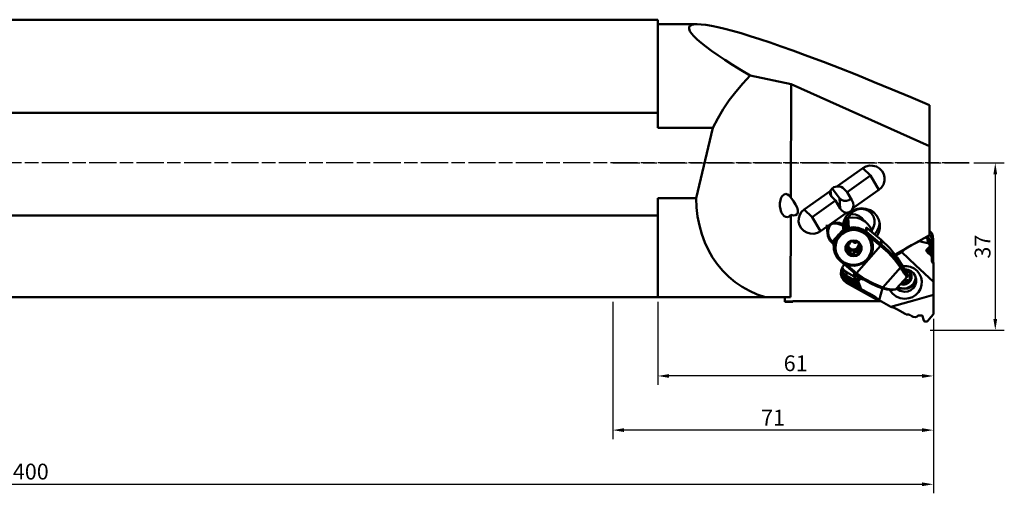
# Model space of a CAD drawing. Extents: x -350 to 87, y -89 to 32.
# Drawn here: x -131 to 87, y -73 to 32 of the extents above; entities that cross this region are included whole.
import ezdxf

# ---------------------------------------------------------------- set-up
doc = ezdxf.new("R2010")
doc.units = 0
doc.header["$PDMODE"] = 1
doc.linetypes.add('LONGDASH_DASH', pattern=[10.5, 6, -0.75, 3, -0.75])
for name, color, linetype, lineweight in [('1', 4, 'Continuous', 50), ('2', 7, 'Continuous', 25), ('4', 2, 'LONGDASH_DASH', 25), ('SK1', 4, 'Continuous', 50), ('SK2', 7, 'Continuous', 25), ('SK4', 2, 'LONGDASH_DASH', 25)]:
    doc.layers.add(name, color=color, linetype=linetype, lineweight=lineweight)
doc.styles.add('STANDARD 3.5 mm', font='monos.ttf', dxfattribs={"height": 3.5})
doc.dimstyles.new('AM_DIN', dxfattribs={"dimtxt": 3.5, "dimasz": 2.5, "dimexe": 2, "dimexo": 1, "dimgap": 1, "dimtad": 1, "dimdsep": 46, "dimtxsty": 'STANDARD 3.5 mm', "dimcen": 0.09, "dimadec": 0, "dimazin": 2, "dimtm": 1e-09, "dimtfac": 0.707107, "dimtmove": 0, "dimatfit": 3, "dimfxl": 1, "dimtolj": 1, "dimlwd": -1, "dimlwe": -1, "dimarcsym": 0})

# ---------------------------------------------------------------- blocks, each defined once
blk = doc.blocks.new('*D3')
at = {"layer": 'DEFPOINTS', "color": 0}
for p in [(-328.92, -31.75), (71.07, -33.53), (71.07, -71.19)]:
    blk.add_point(p, dxfattribs=at)
at = {"layer": 'SK2', "color": 0}
for p, q in [((-328.92, -32.75), (-328.92, -73.19)), ((71.07, -34.53), (71.07, -73.19)), ((-326.42, -71.19), (68.57, -71.19))]:
    blk.add_line(p, q, dxfattribs=at)
for points in [[(-326.42, -70.78), (-326.42, -71.61), (-328.92, -71.19)], [(68.57, -70.78), (68.57, -71.61), (71.07, -71.19)]]:
    blk.add_solid(points, dxfattribs=at)
at = {"layer": 'SK2', "color": 0, "insert": (-128.93, -68.38), "char_height": 3.5, "attachment_point": 5, "style": 'STANDARD 3.5 mm'}
blk.add_mtext('\\A1;400', dxfattribs=at)
blk = doc.blocks.new('*D4')
at = {"layer": '2', "color": 0}
for p, q in [((10, -30.75), (10, -49.19)), ((71.07, -34.53), (71.07, -49.19)), ((68.57, -47.19), (12.5, -47.19))]:
    blk.add_line(p, q, dxfattribs=at)
for points in [[(12.5, -46.78), (12.5, -47.61), (10, -47.19)], [(68.57, -46.78), (68.57, -47.61), (71.07, -47.19)]]:
    blk.add_solid(points, dxfattribs=at)
at = {"layer": 'DEFPOINTS', "color": 0}
for p in [(10, -29.75), (71.07, -33.53), (10, -47.19)]:
    blk.add_point(p, dxfattribs=at)
at = {"layer": '2', "color": 0, "insert": (40.54, -44.38), "char_height": 3.5, "attachment_point": 5, "style": 'STANDARD 3.5 mm'}
blk.add_mtext('\\A1;61', dxfattribs=at)
blk = doc.blocks.new('*D5')
at = {"layer": '2', "color": 0}
for p, q in [((80.02, 0), (86.78, 0)), ((84.78, -2.5), (84.78, -34.57)), ((70.34, -37.07), (86.78, -37.07))]:
    blk.add_line(p, q, dxfattribs=at)
for points in [[(84.36, -2.5), (85.19, -2.5), (84.78, 0)], [(84.36, -34.57), (85.19, -34.57), (84.78, -37.07)]]:
    blk.add_solid(points, dxfattribs=at)
at = {"layer": 'DEFPOINTS', "color": 0}
for p in [(79.02, 0), (69.34, -37.07), (84.78, -37.07)]:
    blk.add_point(p, dxfattribs=at)
at = {"layer": '2', "color": 0, "insert": (81.96, -18.54), "char_height": 3.5, "attachment_point": 5, "rotation": 90, "style": 'STANDARD 3.5 mm'}
blk.add_mtext('\\A1;37', dxfattribs=at)
blk = doc.blocks.new('*D6')
at = {"layer": '2', "color": 0}
for p, q in [((0, -30.75), (0, -61.19)), ((71.07, -34.53), (71.07, -61.19)), ((68.57, -59.19), (2.5, -59.19))]:
    blk.add_line(p, q, dxfattribs=at)
for points in [[(2.5, -58.78), (2.5, -59.61), (0, -59.19)], [(68.57, -58.78), (68.57, -59.61), (71.07, -59.19)]]:
    blk.add_solid(points, dxfattribs=at)
at = {"layer": 'DEFPOINTS', "color": 0}
for p in [(0, -29.75), (71.07, -33.53), (0, -59.19)]:
    blk.add_point(p, dxfattribs=at)
at = {"layer": '2', "color": 0, "insert": (35.53, -56.43), "char_height": 3.5, "attachment_point": 5, "style": 'STANDARD 3.5 mm'}
blk.add_mtext('\\A1;71', dxfattribs=at)

msp = doc.modelspace()

# ---------------------------------------------------------------- linework, layer by layer
at = {"layer": '1'}
for p, q in [((0, 31.75), (10, 31.75)), ((10, 7.778), (10, 31.75)), ((10, 30.75), (18.731, 30.75)), ((17.097, 30.366), (17.457, 30.578)), ((17.457, 30.578), (17.994, 30.706)), ((17.994, 30.706), (18.708, 30.75)), ((18.708, 30.75), (19.597, 30.71)), ((19.597, 30.71), (20.658, 30.587)), ((20.658, 30.587), (21.889, 30.38)), ((16.918, 30.072), (17.097, 30.366)), ((16.918, 29.696), (16.918, 30.072)), ((17.097, 29.239), (16.918, 29.696)), ((17.456, 28.702), (17.097, 29.239)), ((17.993, 28.087), (17.456, 28.702)), ((21.889, 30.38), (23.287, 30.091)), ((23.287, 30.091), (24.846, 29.72)), ((24.846, 29.72), (26.564, 29.267)), ((26.564, 29.267), (28.435, 28.735)), ((28.435, 28.735), (30.454, 28.124)), ((18.707, 27.395), (17.993, 28.087)), ((19.596, 26.629), (18.707, 27.395)), ((20.658, 25.79), (19.596, 26.629)), ((30.454, 28.124), (32.617, 27.437)), ((32.617, 27.437), (34.916, 26.675)), ((34.916, 26.675), (37.346, 25.84)), ((21.889, 24.881), (20.658, 25.79)), ((23.286, 23.904), (21.889, 24.881)), ((37.346, 25.84), (39.9, 24.935)), ((39.9, 24.935), (39.9, 24.904)), ((39.9, 24.904), (43.21, 23.695)), ((24.845, 22.862), (23.286, 23.904)), ((26.563, 21.757), (24.845, 22.862)), ((43.21, 23.695), (46.686, 22.388)), ((46.686, 22.388), (50.314, 20.987)), ((28.434, 20.593), (26.563, 21.757)), ((30.453, 19.373), (28.434, 20.593)), ((50.314, 20.987), (54.078, 19.498)), ((27.26, 15.8), (28.808, 17.631)), ((28.808, 17.631), (30.453, 19.373)), ((30.453, 19.373), (39.576, 17.462)), ((39.467, -7.625), (39.576, 17.462)), ((70.175, 3.741), (39.576, 17.462)), ((54.078, 19.498), (57.963, 17.927)), ((57.963, 17.927), (61.951, 16.281)), ((25.818, 13.889), (27.26, 15.8)), ((61.951, 16.281), (66.028, 14.566)), ((24.488, 11.909), (25.818, 13.889)), ((66.028, 14.566), (70.175, 12.791)), ((0, 11.091), (10, 11.091)), ((23.278, 9.868), (24.488, 11.909)), ((70.175, 3.741), (70.175, 12.791)), ((22.194, 7.778), (23.278, 9.868)), ((22.194, 7.778), (10, 7.778)), ((22.194, 7.778), (18.493, -7.778)), ((70.175, 3.741), (70.175, -15.972)), ((49.644, -5.219), (55.397, -1.139)), ((55.397, -1.139), (56.101, -0.766)), ((57.147, -2.797), (55.397, -1.139)), ((56.101, -0.766), (56.879, -0.582)), ((56.879, -0.582), (57.679, -0.599)), ((57.679, -0.599), (58.446, -0.816)), ((58.446, -0.816), (59.128, -1.219)), ((59.128, -1.219), (59.679, -1.78)), ((59.679, -1.78), (60.061, -2.461)), ((57.147, -2.797), (51.97, -6.468)), ((51.971, -6.469), (57.148, -2.798)), ((57.148, -2.797), (57.147, -2.797)), ((57.148, -2.798), (57.148, -2.797)), ((57.148, -2.798), (59.001, -5.938)), ((60.227, -3.992), (60, -4.737)), ((60.061, -2.461), (60.248, -3.215)), ((60.248, -3.215), (60.227, -3.992)), ((42.455, -10.318), (48.208, -6.238)), ((48.103, -6.649), (48.208, -6.238)), ((48.208, -6.238), (48.534, -5.721)), ((48.299, -6.042), (48.392, -7.366)), ((48.534, -5.721), (49.038, -5.363)), ((48.633, -5.625), (50.272, -7.807)), ((49.038, -5.363), (49.644, -5.219)), ((49.644, -5.219), (50.156, -5.193)), ((50.156, -5.193), (50.617, -5.301)), ((50.617, -5.301), (50.98, -5.53)), ((50.98, -5.53), (51.97, -6.468)), ((51.971, -6.469), (51.97, -6.468)), ((51.971, -6.469), (53.019, -8.246)), ((59.001, -5.938), (53.248, -10.018)), ((59.582, -5.401), (59.001, -5.938)), ((60, -4.737), (59.582, -5.401)), ((10, -7.778), (18.493, -7.778)), ((10, -29.75), (10, -7.778)), ((18.581, -9.858), (18.493, -7.778)), ((37.054, -8.89), (37.16, -8.245)), ((37.16, -8.245), (37.363, -7.685)), ((37.363, -7.685), (37.648, -7.25)), ((37.648, -7.25), (37.993, -6.972)), ((37.993, -6.972), (38.376, -6.869)), ((38.376, -6.869), (38.767, -6.95)), ((38.767, -6.95), (39.14, -7.208)), ((39.14, -7.208), (39.467, -7.625)), ((40.063, -8.425), (39.467, -7.625)), ((40.529, -9.186), (40.063, -8.425)), ((49.381, -8.303), (44.204, -11.975)), ((44.205, -11.976), (49.382, -8.305)), ((48.167, -7.039), (48.103, -6.649)), ((48.392, -7.366), (48.167, -7.039)), ((49.381, -8.303), (48.392, -7.366)), ((49.381, -8.303), (49.382, -8.305)), ((50.431, -10.081), (49.382, -8.305)), ((50.272, -7.807), (50.431, -10.081)), ((50.272, -7.807), (50.692, -8.194)), ((50.692, -8.194), (51.227, -8.408)), ((51.227, -8.408), (51.807, -8.423)), ((51.807, -8.423), (52.355, -8.237)), ((52.355, -8.237), (52.799, -7.873)), ((53.019, -8.246), (53.262, -8.822)), ((18.818, -11.889), (18.581, -9.858)), ((37.051, -9.574), (37.054, -8.89)), ((37.152, -10.247), (37.051, -9.574)), ((37.349, -10.863), (37.152, -10.247)), ((37.63, -11.376), (37.349, -10.863)), ((40.849, -9.88), (40.529, -9.186)), ((41.011, -10.483), (40.849, -9.88)), ((41.008, -10.972), (41.011, -10.483)), ((41.456, -11.518), (41.874, -10.855)), ((41.874, -10.855), (42.455, -10.318)), ((44.204, -11.975), (42.455, -10.318)), ((50.811, -10.56), (50.431, -10.081)), ((51.288, -10.89), (50.811, -10.56)), ((51.812, -11.037), (51.288, -10.89)), ((52.418, -10.893), (51.812, -11.037)), ((52.922, -10.535), (52.418, -10.893)), ((53.26, -10.468), (52.455, -10.999)), ((53.315, -10.743), (52.652, -11.385)), ((53.248, -10.018), (52.922, -10.535)), ((53.341, -9.434), (53.248, -10.018)), ((54.171, -10.135), (53.26, -10.468)), ((53.262, -8.822), (53.341, -9.434)), ((54.149, -10.329), (53.315, -10.743)), ((55.073, -10.184), (54.149, -10.329)), ((55.136, -10.019), (54.171, -10.135)), ((55.911, -10.296), (55.073, -10.184)), ((56.115, -10.13), (55.136, -10.019)), ((56.682, -10.632), (55.911, -10.296)), ((57.038, -10.466), (56.115, -10.13)), ((57.326, -11.164), (56.682, -10.632)), ((57.851, -11.006), (57.038, -10.466)), ((0, -11.651), (10, -11.651)), ((19.201, -13.86), (18.818, -11.889)), ((37.973, -11.75), (37.63, -11.376)), ((38.353, -11.959), (37.973, -11.75)), ((38.745, -11.987), (38.353, -11.959)), ((39.12, -11.832), (38.745, -11.987)), ((39.45, -11.506), (39.12, -11.832)), ((39.371, -29.75), (39.45, -11.506)), ((39.45, -11.506), (40.049, -11.601)), ((40.049, -11.601), (40.519, -11.541)), ((40.519, -11.541), (40.842, -11.329)), ((40.842, -11.329), (41.008, -10.972)), ((41.208, -13.04), (41.229, -12.264)), ((41.395, -13.795), (41.208, -13.04)), ((41.229, -12.264), (41.456, -11.518)), ((44.204, -11.975), (44.204, -11.976)), ((44.204, -11.976), (44.205, -11.976)), ((44.205, -11.976), (46.059, -15.116)), ((51.812, -11.037), (46.059, -15.116)), ((51.333, -12.527), (51.079, -13.439)), ((51.8, -11.699), (51.333, -12.527)), ((51.519, -12.139), (51.647, -13.967)), ((51.658, -11.905), (51.905, -12.112)), ((51.661, -11.901), (51.901, -12.103)), ((52.455, -10.999), (51.8, -11.699)), ((51.901, -12.103), (51.944, -12.132)), ((51.904, -12.106), (51.901, -12.103)), ((51.905, -12.112), (51.904, -12.106)), ((51.905, -12.112), (52.059, -14.313)), ((51.905, -12.112), (52.03, -12.174)), ((51.944, -12.132), (51.99, -12.154)), ((51.99, -12.154), (52.044, -12.169)), ((52.03, -12.174), (52.172, -12.174)), ((52.044, -12.169), (52.1, -12.174)), ((52.1, -12.174), (52.136, -12.171)), ((52.136, -12.171), (52.173, -12.165)), ((52.172, -12.174), (53.161, -12.051)), ((52.172, -12.167), (52.173, -12.165)), ((52.172, -12.174), (52.172, -12.167)), ((52.172, -12.174), (52.326, -14.376)), ((52.652, -11.385), (52.224, -12.193)), ((52.867, -11.335), (52.676, -11.354)), ((53.058, -11.329), (52.867, -11.335)), ((53.831, -11.424), (53.058, -11.329)), ((53.161, -12.051), (54.153, -12.147)), ((54.551, -11.709), (53.831, -11.424)), ((54.153, -12.147), (55.095, -12.458)), ((55.171, -12.165), (54.551, -11.709)), ((55.095, -12.458), (55.941, -12.967)), ((55.648, -12.76), (55.171, -12.165)), ((55.941, -12.967), (56.646, -13.647)), ((57.789, -11.849), (57.326, -11.164)), ((58.036, -12.634), (57.789, -11.849)), ((58.506, -11.719), (57.851, -11.006)), ((58.047, -13.456), (58.036, -12.634)), ((58.966, -12.565), (58.506, -11.719)), ((59.204, -13.493), (58.966, -12.565)), ((19.729, -15.763), (19.201, -13.86)), ((41.777, -14.476), (41.395, -13.795)), ((42.328, -15.037), (41.777, -14.476)), ((43.01, -15.44), (42.328, -15.037)), ((46.059, -15.116), (45.355, -15.49)), ((47.626, -15.755), (47.483, -13.718)), ((47.637, -15.194), (47.622, -15.393)), ((47.668, -14.976), (47.637, -15.194)), ((47.718, -14.74), (47.668, -14.976)), ((47.892, -14.225), (47.718, -14.74)), ((47.749, -15.109), (47.803, -14.675)), ((47.749, -15.469), (47.749, -15.109)), ((47.803, -14.675), (47.939, -14.19)), ((48.189, -13.682), (47.892, -14.225)), ((47.939, -14.19), (48.189, -13.682)), ((48.592, -13.441), (48.189, -13.682)), ((48.189, -13.682), (48.547, -13.509)), ((48.547, -13.509), (48.918, -13.426)), ((49.001, -13.303), (48.592, -13.441)), ((48.918, -13.426), (49.098, -13.409)), ((49.379, -13.243), (49.001, -13.303)), ((49.098, -13.409), (49.269, -13.405)), ((49.269, -13.405), (49.43, -13.41)), ((49.705, -13.233), (49.379, -13.243)), ((49.43, -13.41), (49.576, -13.423)), ((49.576, -13.423), (50.093, -13.531)), ((49.888, -13.243), (49.705, -13.233)), ((50.071, -13.264), (49.888, -13.243)), ((50.252, -13.296), (50.071, -13.264)), ((50.093, -13.531), (50.59, -13.716)), ((50.118, -15.87), (51.512, -14.308)), ((50.95, -15.15), (50.118, -15.87)), ((50.772, -13.449), (50.252, -13.296)), ((50.59, -13.716), (51.048, -13.962)), ((51.243, -13.679), (50.772, -13.449)), ((51.558, -15.138), (50.78, -15.642)), ((51.576, -15.254), (50.801, -15.752)), ((51.944, -14.661), (50.95, -15.15)), ((51.048, -13.962), (51.448, -14.254)), ((51.079, -13.439), (51.054, -14.382)), ((51.054, -14.382), (51.258, -15.303)), ((51.647, -13.967), (51.243, -13.679)), ((51.448, -14.254), (51.588, -14.079)), ((51.448, -14.254), (51.48, -14.281)), ((51.48, -14.281), (51.512, -14.308)), ((51.65, -14.131), (51.512, -14.308)), ((51.512, -14.308), (51.867, -14.606)), ((52.435, -14.823), (51.558, -15.138)), ((52.449, -14.942), (51.576, -15.254)), ((51.588, -14.079), (51.647, -13.967)), ((51.676, -13.991), (51.647, -13.967)), ((51.704, -14.015), (51.65, -14.131)), ((51.704, -14.015), (51.676, -13.991)), ((52.059, -14.313), (51.704, -14.015)), ((52.005, -14.429), (51.867, -14.606)), ((51.867, -14.606), (51.905, -14.635)), ((51.905, -14.635), (51.944, -14.661)), ((51.944, -14.661), (52.02, -14.649)), ((52.059, -14.313), (52.005, -14.429)), ((52.02, -14.649), (52.099, -14.647)), ((52.185, -14.376), (52.059, -14.313)), ((52.099, -14.647), (52.236, -14.64)), ((52.326, -14.376), (52.185, -14.376)), ((52.236, -14.64), (52.374, -14.617)), ((53.364, -14.252), (52.326, -14.376)), ((52.326, -14.376), (52.341, -14.464)), ((52.341, -14.464), (52.374, -14.617)), ((52.374, -14.617), (53.368, -14.499)), ((53.363, -14.713), (52.435, -14.823)), ((53.371, -14.834), (52.449, -14.942)), ((54.354, -14.83), (53.363, -14.713)), ((54.401, -14.37), (53.364, -14.252)), ((53.368, -14.499), (54.362, -14.612)), ((54.294, -14.935), (53.371, -14.834)), ((55.166, -15.239), (54.294, -14.935)), ((55.284, -15.182), (54.354, -14.83)), ((54.362, -14.612), (55.299, -14.949)), ((55.38, -14.721), (54.401, -14.37)), ((55.942, -15.731), (55.166, -15.239)), ((56.094, -15.747), (55.284, -15.182)), ((55.299, -14.949), (56.127, -15.491)), ((56.244, -15.288), (55.38, -14.721)), ((56.173, -14.272), (56.244, -15.288)), ((56.173, -14.272), (59.493, -17.059)), ((56.183, -14.279), (56.173, -14.272)), ((56.306, -14.386), (56.183, -14.279)), ((56.31, -14.38), (59.489, -17.05)), ((56.646, -13.647), (57.174, -14.466)), ((57.174, -14.466), (57.499, -15.379)), ((57.376, -14.95), (57.821, -14.249)), ((57.821, -14.249), (58.047, -13.456)), ((58.623, -15.069), (58.037, -15.83)), ((59.007, -14.197), (58.623, -15.069)), ((58.973, -15.382), (59.206, -14.451)), ((59.168, -13.261), (59.007, -14.197)), ((59.206, -14.451), (59.204, -13.493)), ((70.175, -14.999), (70.701, -15.515)), ((20.399, -17.586), (19.729, -15.763)), ((43.777, -15.657), (43.01, -15.44)), ((44.577, -15.674), (43.777, -15.657)), ((45.355, -15.49), (44.577, -15.674)), ((47.622, -15.393), (47.619, -15.57)), ((47.619, -15.57), (47.684, -16.172)), ((47.684, -16.172), (47.86, -16.712)), ((47.769, -15.668), (47.749, -15.469)), ((47.801, -15.861), (47.769, -15.668)), ((47.846, -16.049), (47.801, -15.861)), ((48.043, -16.571), (47.846, -16.049)), ((47.86, -16.712), (48.127, -17.17)), ((48.32, -17.018), (48.043, -16.571)), ((48.127, -17.17), (48.466, -17.532)), ((48.66, -17.378), (48.32, -17.018)), ((48.66, -17.378), (48.534, -17.504)), ((48.724, -17.432), (48.597, -17.557)), ((48.692, -17.405), (48.66, -17.378)), ((48.724, -17.432), (48.692, -17.405)), ((48.724, -17.432), (50.118, -15.87)), ((49.079, -17.73), (48.724, -17.432)), ((49.503, -16.772), (49.146, -17.796)), ((49.68, -17.097), (49.419, -17.968)), ((49.699, -17.193), (49.433, -18.057)), ((50.118, -15.87), (49.503, -16.772)), ((50.142, -16.307), (49.68, -17.097)), ((50.163, -16.411), (49.699, -17.193)), ((50.78, -15.642), (50.142, -16.307)), ((50.801, -15.752), (50.163, -16.411)), ((52.769, -17.268), (52.227, -17.574)), ((52.839, -17.373), (52.541, -17.593)), ((53.385, -17.16), (52.769, -17.268)), ((53.213, -17.366), (52.839, -17.373)), ((53.259, -17.396), (53.213, -17.366)), ((53.28, -17.447), (53.259, -17.396)), ((53.28, -17.447), (53.287, -17.478)), ((54.001, -17.263), (53.385, -17.16)), ((54.543, -17.564), (54.001, -17.263)), ((56.579, -16.384), (55.942, -15.731)), ((56.733, -16.49), (56.094, -15.747)), ((56.214, -15.365), (56.127, -15.491)), ((56.127, -15.491), (56.569, -15.886)), ((56.244, -15.288), (56.214, -15.365)), ((59.543, -18.057), (56.244, -15.288)), ((56.569, -15.886), (56.812, -16.132)), ((57.044, -17.163), (56.579, -16.384)), ((57.162, -17.364), (56.733, -16.49)), ((56.812, -16.132), (57.03, -16.402)), ((57.03, -16.402), (59.373, -18.368)), ((57.445, -17.269), (57.03, -16.402)), ((57.31, -18.025), (57.044, -17.163)), ((57.353, -18.315), (57.162, -17.364)), ((57.645, -18.205), (57.445, -17.269)), ((58.517, -16.233), (58.973, -15.382)), ((59.492, -17.053), (59.489, -17.05)), ((59.493, -17.059), (59.492, -17.053)), ((59.493, -17.059), (59.564, -18.074)), ((59.493, -17.059), (61.399, -18.876)), ((70.175, -15.972), (62.572, -20.263)), ((68.014, -17.331), (67.114, -17.763)), ((68.004, -17.197), (68.014, -17.331)), ((68.825, -17.519), (68.014, -17.331)), ((69.781, -16.653), (69.168, -16.54)), ((69.472, -16.369), (69.915, -16.513)), ((69.895, -16.697), (69.781, -16.653)), ((69.858, -17.759), (69.781, -16.653)), ((70.003, -16.806), (69.895, -16.697)), ((69.915, -16.513), (70.232, -16.845)), ((70.182, -17.107), (70.003, -16.806)), ((70.081, -17.92), (70.003, -16.806)), ((70.66, -16.484), (70.167, -15.977)), ((70.77, -16.378), (70.175, -15.812)), ((70.219, -17.199), (70.182, -17.107)), ((70.26, -18.22), (70.182, -17.107)), ((70.222, -17.247), (70.219, -17.199)), ((70.226, -17.247), (70.304, -18.358)), ((70.232, -16.845), (70.347, -17.284)), ((70.839, -17.161), (70.347, -17.284)), ((70.347, -17.284), (70.347, -19.242)), ((70.839, -17.161), (70.66, -16.484)), ((70.701, -15.515), (70.926, -16.209)), ((70.989, -17.16), (70.77, -16.378)), ((70.839, -21.185), (70.839, -17.161)), ((70.926, -16.209), (70.985, -17.055)), ((70.989, -17.16), (70.989, -21.468)), ((21.208, -19.323), (20.399, -17.586)), ((22.151, -20.962), (21.208, -19.323)), ((48.466, -17.537), (48.466, -17.532)), ((48.468, -17.54), (48.466, -17.537)), ((48.534, -17.504), (48.468, -17.54)), ((48.497, -17.565), (48.468, -17.54)), ((48.526, -17.589), (48.497, -17.565)), ((48.597, -17.557), (48.526, -17.589)), ((48.881, -17.887), (48.526, -17.589)), ((48.952, -17.855), (48.881, -17.887)), ((48.902, -17.906), (48.881, -17.887)), ((48.92, -17.926), (48.902, -17.906)), ((48.969, -18.829), (48.904, -17.911)), ((48.952, -17.975), (48.92, -17.926)), ((49.079, -17.73), (48.952, -17.855)), ((48.972, -18.028), (48.952, -17.975)), ((48.975, -18.05), (48.972, -18.028)), ((48.974, -18.05), (48.979, -18.125)), ((48.975, -18.072), (48.975, -18.05)), ((48.979, -18.071), (48.98, -18.074)), ((48.981, -18.102), (48.979, -18.125)), ((48.979, -18.125), (49.002, -19.139)), ((49.032, -18.17), (48.979, -18.125)), ((48.98, -18.074), (48.98, -18.078)), ((48.98, -18.078), (48.981, -18.102)), ((49.002, -19.139), (49.271, -20.118)), ((49.168, -18.209), (49.032, -18.17)), ((49.114, -17.762), (49.079, -17.73)), ((49.146, -17.796), (49.114, -17.762)), ((49.151, -17.911), (49.146, -17.796)), ((49.167, -18.025), (49.151, -17.911)), ((49.168, -18.209), (49.167, -18.025)), ((49.19, -19.18), (49.168, -18.209)), ((49.448, -20.118), (49.19, -19.18)), ((49.419, -17.968), (49.373, -18.874)), ((49.381, -18.994), (49.373, -18.873)), ((49.433, -18.057), (49.379, -18.957)), ((49.379, -18.957), (49.54, -19.844)), ((51.825, -18.041), (51.611, -18.612)), ((51.611, -18.612), (51.611, -19.219)), ((51.611, -19.219), (51.825, -19.789)), ((51.921, -18.287), (51.74, -18.605)), ((51.74, -18.605), (51.786, -18.964)), ((51.756, -18.541), (51.786, -18.964)), ((51.786, -18.964), (51.824, -19.005)), ((51.824, -19.005), (51.879, -19.017)), ((52.227, -17.574), (51.825, -18.041)), ((51.835, -18.385), (51.879, -19.017)), ((51.911, -19.02), (51.879, -19.017)), ((51.888, -18.287), (52.023, -18.403)), ((51.89, -18.318), (51.94, -19.033)), ((51.94, -19.033), (51.911, -19.02)), ((51.972, -18.264), (51.921, -18.287)), ((51.954, -19.043), (51.94, -19.033)), ((51.967, -19.052), (51.954, -19.043)), ((51.967, -19.052), (52.038, -19.364)), ((51.967, -19.052), (52.083, -19.156)), ((52.028, -18.272), (51.972, -18.264)), ((52.023, -18.403), (52.14, -18.715)), ((52.028, -18.272), (52.059, -18.28)), ((52.038, -19.364), (52.18, -19.652)), ((52.059, -18.28), (52.091, -18.279)), ((52.083, -19.156), (52.164, -19.304)), ((52.089, -18.279), (52.243, -18.746)), ((52.091, -18.279), (52.107, -18.275)), ((52.107, -18.275), (52.124, -18.27)), ((52.114, -18.273), (52.385, -18.753)), ((52.309, -18.006), (52.124, -18.27)), ((52.154, -18.258), (52.124, -18.27)), ((52.144, -18.715), (52.195, -19.457)), ((52.289, -18.181), (52.154, -18.258)), ((52.164, -19.304), (52.196, -19.46)), ((52.187, -19.618), (52.18, -19.652)), ((52.196, -19.46), (52.187, -19.618)), ((52.387, -19.507), (52.231, -19.409)), ((52.243, -18.746), (52.576, -19.115)), ((52.409, -18.074), (52.289, -18.181)), ((52.553, -17.789), (52.309, -18.006)), ((52.385, -18.753), (52.847, -19.067)), ((52.578, -19.548), (52.387, -19.507)), ((52.505, -17.933), (52.409, -18.074)), ((52.553, -17.789), (52.505, -17.933)), ((52.541, -17.593), (52.524, -17.645)), ((52.524, -17.645), (52.541, -17.697)), ((52.534, -17.605), (52.541, -17.697)), ((52.554, -17.726), (52.541, -17.697)), ((52.546, -17.587), (52.557, -17.743)), ((52.553, -17.789), (52.555, -17.773)), ((52.557, -17.757), (52.554, -17.726)), ((52.555, -17.773), (52.557, -17.757)), ((52.576, -19.115), (53.033, -19.324)), ((52.59, -19.547), (52.578, -19.548)), ((52.578, -19.548), (52.629, -20.28)), ((52.623, -19.538), (52.59, -19.547)), ((52.652, -19.517), (52.623, -19.538)), ((52.671, -19.488), (52.652, -19.517)), ((52.671, -19.488), (52.692, -19.457)), ((52.671, -19.488), (52.723, -20.228)), ((52.692, -19.457), (52.716, -19.439)), ((52.716, -19.439), (52.896, -19.377)), ((52.716, -19.439), (52.768, -20.185)), ((52.847, -19.067), (53.405, -19.15)), ((52.896, -19.377), (53.088, -19.379)), ((53.033, -19.324), (53.538, -19.341)), ((53.088, -19.379), (53.259, -19.442)), ((53.259, -19.442), (53.413, -19.568)), ((53.287, -17.478), (53.305, -17.504)), ((53.305, -17.504), (53.316, -17.515)), ((53.316, -17.515), (53.328, -17.527)), ((53.657, -17.55), (53.328, -17.527)), ((53.352, -17.545), (53.328, -17.527)), ((53.477, -17.615), (53.352, -17.545)), ((53.405, -19.15), (53.945, -18.987)), ((53.413, -19.568), (53.465, -20.314)), ((53.413, -19.568), (53.432, -19.6)), ((53.432, -19.6), (53.438, -19.629)), ((53.438, -19.629), (53.49, -20.37)), ((53.455, -19.679), (53.438, -19.629)), ((53.628, -17.659), (53.477, -17.615)), ((53.538, -19.341), (54.01, -19.161)), ((53.806, -17.672), (53.628, -17.659)), ((53.971, -17.646), (53.657, -17.55)), ((53.971, -17.646), (53.806, -17.672)), ((54.04, -19.635), (53.863, -19.724)), ((53.945, -18.987), (54.356, -18.61)), ((53.971, -17.646), (53.986, -17.639)), ((53.986, -17.639), (54.002, -17.632)), ((53.994, -24.395), (59.373, -18.368)), ((54.002, -17.632), (54.028, -17.614)), ((54.01, -19.161), (54.371, -18.815)), ((54.028, -17.614), (54.047, -17.589)), ((54.177, -19.492), (54.04, -19.635)), ((54.085, -17.549), (54.047, -17.589)), ((54.14, -17.537), (54.085, -17.549)), ((54.485, -17.676), (54.14, -17.537)), ((54.161, -19.315), (54.205, -19.127)), ((54.161, -19.315), (54.213, -20.061)), ((54.162, -19.33), (54.161, -19.315)), ((54.213, -20.075), (54.161, -19.33)), ((54.205, -19.127), (54.307, -18.964)), ((54.307, -18.964), (54.446, -18.854)), ((54.356, -18.61), (54.556, -18.097)), ((54.359, -19.706), (54.479, -19.608)), ((54.371, -18.815), (54.561, -18.359)), ((54.446, -18.854), (54.627, -18.793)), ((54.46, -19.811), (54.646, -19.547)), ((54.479, -19.608), (54.616, -19.553)), ((54.676, -17.987), (54.485, -17.676)), ((54.514, -17.748), (54.487, -17.679)), ((54.537, -17.818), (54.514, -17.748)), ((54.572, -18.331), (54.53, -17.718)), ((54.945, -18.028), (54.543, -17.564)), ((54.572, -18.328), (54.583, -18.192)), ((54.603, -18.475), (54.572, -18.328)), ((54.574, -17.769), (54.599, -18.134)), ((54.583, -18.192), (54.59, -18.165)), ((54.594, -18.149), (54.59, -18.165)), ((54.732, -18.453), (54.59, -18.165)), ((54.599, -18.134), (54.594, -18.149)), ((54.614, -18.106), (54.599, -18.134)), ((54.685, -18.633), (54.603, -18.475)), ((54.637, -18.084), (54.614, -18.106)), ((54.616, -19.553), (54.646, -19.547)), ((54.62, -17.84), (54.637, -18.084)), ((54.627, -18.793), (54.679, -19.539)), ((54.627, -18.793), (54.663, -18.794)), ((54.637, -18.084), (54.672, -18.041)), ((54.663, -19.542), (54.646, -19.547)), ((54.663, -18.794), (54.69, -18.805)), ((54.679, -19.539), (54.663, -19.542)), ((54.672, -18.041), (54.676, -17.987)), ((54.711, -19.537), (54.679, -19.539)), ((54.803, -18.765), (54.685, -18.633)), ((54.69, -18.805), (54.742, -19.545)), ((54.739, -18.818), (54.69, -18.805)), ((54.742, -19.545), (54.711, -19.537)), ((54.803, -18.765), (54.732, -18.453)), ((54.797, -18.797), (54.739, -18.818)), ((54.742, -19.545), (54.798, -19.553)), ((54.821, -18.77), (54.797, -18.797)), ((54.797, -18.797), (54.849, -19.53)), ((54.798, -19.553), (54.849, -19.53)), ((54.803, -18.765), (54.816, -18.775)), ((54.816, -18.775), (54.83, -18.784)), ((54.83, -18.784), (54.859, -18.797)), ((54.849, -19.53), (55.03, -19.212)), ((54.859, -18.797), (54.891, -18.8)), ((54.946, -18.812), (54.891, -18.8)), ((55.159, -18.598), (54.945, -18.028)), ((54.945, -19.776), (55.159, -19.205)), ((54.984, -18.853), (54.946, -18.812)), ((55.03, -19.212), (54.984, -18.853)), ((55.159, -19.205), (55.159, -18.598)), ((57.203, -19.812), (57.364, -18.924)), ((57.364, -18.924), (57.31, -18.025)), ((57.353, -18.315), (57.362, -18.436)), ((57.37, -20.089), (57.62, -19.162)), ((57.62, -19.162), (57.645, -18.205)), ((59.504, -18.186), (59.373, -18.368)), ((59.373, -18.368), (59.414, -18.4)), ((59.539, -18.213), (59.414, -18.4)), ((59.414, -18.4), (61.047, -19.835)), ((59.543, -18.057), (59.504, -18.186)), ((59.564, -18.074), (59.539, -18.213)), ((59.564, -18.074), (59.543, -18.057)), ((61.121, -19.433), (59.564, -18.074)), ((62.341, -20.733), (61.121, -19.433)), ((61.399, -18.876), (63.053, -20.913)), ((64.377, -19.435), (64.033, -19.733)), ((64.751, -19.13), (64.377, -19.435)), ((65.337, -18.723), (64.751, -19.13)), ((66.204, -18.219), (65.337, -18.723)), ((67.114, -17.763), (66.204, -18.219)), ((69.858, -17.759), (68.825, -17.519)), ((69.468, -19.289), (69.483, -19.245)), ((69.47, -19.336), (69.468, -19.289)), ((69.488, -19.381), (69.47, -19.336)), ((69.488, -19.381), (69.479, -19.258)), ((69.483, -19.245), (69.509, -19.214)), ((69.632, -19.624), (69.488, -19.381)), ((69.509, -19.214), (69.904, -18.86)), ((69.817, -19.933), (69.632, -19.624)), ((69.817, -19.933), (69.751, -18.997)), ((69.806, -18.979), (69.791, -18.961)), ((69.913, -19.043), (69.806, -18.979)), ((69.972, -17.807), (69.858, -17.759)), ((69.904, -18.86), (70.214, -18.582)), ((70.155, -19.132), (69.913, -19.043)), ((69.985, -20.077), (69.913, -19.043)), ((70.081, -17.92), (69.972, -17.807)), ((70.16, -18.052), (70.081, -17.92)), ((70.324, -19.22), (70.155, -19.132)), ((70.228, -20.176), (70.155, -19.132)), ((70.26, -18.22), (70.16, -18.052)), ((70.214, -18.582), (70.275, -18.504)), ((70.296, -18.306), (70.26, -18.22)), ((70.275, -18.504), (70.303, -18.408)), ((70.303, -18.408), (70.296, -18.306)), ((70.497, -19.386), (70.324, -19.22)), ((70.497, -19.386), (70.553, -19.482)), ((70.553, -19.482), (70.599, -19.589)), ((70.599, -19.589), (70.627, -19.681)), ((23.224, -22.498), (22.151, -20.962)), ((49.271, -20.118), (49.77, -21.007)), ((49.926, -20.969), (49.448, -20.118)), ((49.54, -19.844), (49.908, -20.67)), ((49.77, -21.007), (50.472, -21.755)), ((49.908, -20.67), (50.462, -21.39)), ((50.598, -21.686), (49.926, -20.969)), ((50.462, -21.39), (51.174, -21.967)), ((50.473, -21.761), (50.472, -21.755)), ((50.476, -21.765), (50.473, -21.761)), ((50.518, -21.752), (50.476, -21.765)), ((53.779, -24.537), (50.476, -21.765)), ((50.598, -21.686), (50.518, -21.752)), ((50.875, -21.911), (50.598, -21.686)), ((51.825, -19.789), (52.227, -20.253)), ((52.092, -19.802), (52.094, -19.83)), ((52.098, -19.776), (52.094, -19.83)), ((52.094, -19.83), (52.285, -20.141)), ((52.133, -19.733), (52.098, -19.776)), ((52.133, -19.733), (52.156, -19.711)), ((52.156, -19.711), (52.171, -19.684)), ((52.171, -19.684), (52.176, -19.668)), ((52.176, -19.668), (52.18, -19.652)), ((52.227, -20.253), (52.769, -20.554)), ((52.285, -20.141), (52.629, -20.28)), ((52.629, -20.28), (52.685, -20.268)), ((52.685, -20.268), (52.723, -20.228)), ((52.742, -20.203), (52.723, -20.228)), ((52.768, -20.185), (52.742, -20.203)), ((52.784, -20.178), (52.768, -20.185)), ((52.769, -20.554), (53.385, -20.657)), ((52.799, -20.172), (52.784, -20.178)), ((52.799, -20.172), (52.962, -20.118)), ((52.799, -20.172), (53.113, -20.267)), ((52.962, -20.118), (53.139, -20.12)), ((53.113, -20.267), (53.441, -20.29)), ((53.139, -20.12), (53.291, -20.174)), ((53.291, -20.174), (53.418, -20.266)), ((53.385, -20.657), (54.001, -20.549)), ((53.418, -20.266), (53.441, -20.29)), ((53.453, -20.302), (53.441, -20.29)), ((53.465, -20.314), (53.453, -20.302)), ((53.506, -19.719), (53.455, -19.679)), ((53.483, -20.34), (53.465, -20.314)), ((53.49, -20.37), (53.483, -20.34)), ((53.49, -20.37), (53.511, -20.421)), ((53.506, -19.719), (53.557, -20.451)), ((53.668, -19.749), (53.506, -19.719)), ((53.511, -20.421), (53.557, -20.451)), ((53.557, -20.451), (53.931, -20.444)), ((53.863, -19.724), (53.668, -19.749)), ((53.931, -20.444), (54.229, -20.224)), ((54.001, -20.549), (54.543, -20.243)), ((54.215, -20.044), (54.213, -20.061)), ((54.213, -20.061), (54.216, -20.092)), ((54.217, -20.028), (54.215, -20.044)), ((54.216, -20.092), (54.229, -20.12)), ((54.217, -20.028), (54.46, -19.811)), ((54.217, -20.028), (54.263, -19.856)), ((54.22, -20.103), (54.229, -20.224)), ((54.246, -20.172), (54.229, -20.12)), ((54.229, -20.224), (54.246, -20.172)), ((54.263, -19.856), (54.359, -19.706)), ((54.543, -20.243), (54.945, -19.776)), ((55.463, -22.226), (56.263, -21.663)), ((55.569, -21.949), (56.28, -21.367)), ((56.263, -21.663), (56.91, -20.938)), ((56.28, -21.367), (56.835, -20.641)), ((56.835, -20.641), (57.203, -19.812)), ((56.91, -20.938), (57.37, -20.089)), ((61.047, -19.835), (62.498, -21.437)), ((63.271, -21.914), (62.341, -20.733)), ((62.498, -21.437), (63.747, -23.186)), ((62.728, -20.469), (64.033, -19.733)), ((63.053, -20.913), (64.429, -23.137)), ((67.133, -22.624), (64.033, -19.733)), ((69.879, -20.009), (69.817, -19.933)), ((69.985, -20.077), (69.879, -20.009)), ((70.228, -20.176), (69.985, -20.077)), ((70.367, -20.249), (70.228, -20.176)), ((70.553, -20.417), (70.367, -20.249)), ((70.675, -20.63), (70.553, -20.417)), ((70.627, -19.681), (70.646, -19.812)), ((70.647, -19.812), (70.718, -20.826)), ((70.719, -20.864), (70.675, -20.63)), ((70.717, -20.937), (70.724, -20.958)), ((70.724, -21.208), (70.719, -20.864)), ((70.724, -20.958), (70.766, -21.048)), ((70.73, -21.645), (70.724, -21.208)), ((70.744, -21.775), (70.73, -21.645)), ((70.78, -21.892), (70.744, -21.775)), ((70.766, -21.048), (71.006, -21.5)), ((70.833, -22.001), (70.766, -21.048)), ((71.068, -22.395), (71.006, -21.5)), ((24.422, -23.921), (23.224, -22.498)), ((25.738, -25.225), (24.422, -23.921)), ((50.553, -24.642), (50.596, -23.854)), ((50.596, -23.854), (50.887, -23.116)), ((50.63, -23.912), (51.078, -24.62)), ((50.665, -23.603), (50.649, -24.36)), ((50.67, -23.587), (51.123, -24.388)), ((50.813, -23.249), (51.233, -23.791)), ((51.16, -22.126), (50.875, -21.911)), ((50.887, -23.116), (50.987, -22.947)), ((50.987, -22.947), (51.149, -22.708)), ((51.149, -22.708), (51.337, -22.488)), ((51.4, -22.29), (51.16, -22.126)), ((51.174, -21.967), (52.004, -22.368)), ((51.233, -23.791), (51.786, -24.205)), ((51.652, -22.429), (51.4, -22.29)), ((53.994, -24.395), (51.652, -22.429)), ((51.652, -22.429), (52.596, -22.702)), ((52.004, -22.368), (52.907, -22.572)), ((52.596, -22.702), (53.58, -22.76)), ((52.907, -22.572), (53.836, -22.568)), ((53.58, -22.76), (54.553, -22.598)), ((53.836, -22.568), (54.739, -22.357)), ((54.553, -22.598), (55.463, -22.226)), ((54.739, -22.357), (55.569, -21.949)), ((59.831, -27.574), (63.747, -23.186)), ((63.96, -22.933), (63.271, -21.914)), ((63.911, -23.052), (63.747, -23.186)), ((63.747, -23.186), (63.837, -23.322)), ((63.837, -23.322), (63.977, -23.535)), ((63.96, -22.933), (63.911, -23.052)), ((64.525, -23.85), (63.96, -22.933)), ((63.977, -23.535), (64.096, -23.715)), ((64.096, -23.715), (64.232, -23.922)), ((64.232, -23.922), (64.38, -24.149)), ((64.271, -22.844), (65.143, -22.836)), ((64.427, -23.13), (64.423, -23.125)), ((64.429, -23.137), (64.427, -23.13)), ((64.429, -23.137), (64.552, -23.362)), ((64.757, -24.235), (64.525, -23.85)), ((64.552, -23.362), (64.607, -23.46)), ((64.609, -23.426), (64.586, -23.418)), ((64.697, -23.585), (64.594, -23.527)), ((64.607, -23.46), (64.657, -23.546)), ((64.66, -23.45), (64.609, -23.426)), ((64.657, -23.546), (64.708, -23.627)), ((64.708, -23.482), (64.66, -23.45)), ((64.768, -23.678), (64.697, -23.585)), ((64.758, -23.535), (64.708, -23.482)), ((64.708, -23.627), (64.743, -23.676)), ((64.743, -23.676), (64.763, -23.693)), ((64.849, -23.674), (64.758, -23.535)), ((64.768, -23.678), (64.758, -23.535)), ((64.761, -23.55), (65.479, -23.663)), ((64.763, -23.693), (64.768, -23.678)), ((64.94, -23.824), (64.849, -23.674)), ((65.093, -24.095), (64.94, -23.824)), ((65.595, -23.872), (65.047, -23.571)), ((65.143, -22.836), (65.993, -23.023)), ((65.479, -23.663), (66.134, -23.966)), ((66.002, -24.339), (65.595, -23.872)), ((65.993, -23.023), (66.774, -23.395)), ((66.134, -23.966), (66.675, -24.436)), ((66.774, -23.395), (67.445, -23.934)), ((71.079, -26.303), (67.133, -22.624)), ((67.445, -23.934), (67.969, -24.608)), ((70.833, -22.001), (70.78, -21.892)), ((70.937, -22.174), (70.833, -22.001)), ((71.068, -22.395), (70.937, -22.174)), ((71.065, -24.506), (71.068, -22.65)), ((71.068, -22.65), (71.068, -22.395)), ((27.167, -26.403), (25.738, -25.225)), ((50.541, -24.461), (50.606, -24.82)), ((50.764, -25.404), (50.553, -24.642)), ((50.606, -24.82), (50.725, -25.166)), ((50.631, -24.103), (50.687, -24.547)), ((50.649, -24.36), (50.865, -25.087)), ((51.167, -25.235), (50.672, -24.43)), ((50.687, -24.547), (50.825, -24.995)), ((50.725, -25.166), (50.865, -25.087)), ((50.725, -25.166), (50.781, -25.289)), ((51.207, -26.064), (50.764, -25.404)), ((50.781, -25.289), (50.829, -25.382)), ((50.825, -24.995), (50.865, -25.087)), ((50.978, -25.298), (50.829, -25.382)), ((50.829, -25.382), (51.255, -25.95)), ((50.978, -25.298), (51.39, -25.816)), ((50.978, -25.298), (51.238, -25.632)), ((51.078, -24.62), (51.74, -25.147)), ((51.123, -24.388), (51.84, -24.979)), ((51.467, -25.58), (51.167, -25.235)), ((51.839, -26.558), (51.207, -26.064)), ((51.238, -25.632), (51.517, -25.852)), ((51.255, -25.95), (51.827, -26.381)), ((51.39, -25.816), (51.927, -26.213)), ((51.698, -25.842), (51.467, -25.58)), ((51.517, -25.852), (51.785, -25.963)), ((51.895, -25.73), (51.698, -25.842)), ((51.74, -25.147), (54.579, -26.726)), ((51.74, -25.147), (51.785, -25.792)), ((51.785, -25.963), (51.91, -25.972)), ((51.786, -24.205), (51.84, -24.979)), ((51.786, -24.205), (53.535, -25.178)), ((51.84, -24.979), (53.81, -26.074)), ((51.895, -25.73), (54.814, -27.353)), ((51.989, -25.899), (51.895, -25.73)), ((51.91, -25.972), (51.989, -25.899)), ((51.91, -25.972), (51.927, -26.213)), ((53.482, -24.382), (53.484, -24.29)), ((53.486, -24.473), (53.482, -24.382)), ((53.545, -25.32), (53.486, -24.473)), ((53.725, -24.492), (53.55, -25.058)), ((53.55, -25.058), (53.605, -25.646)), ((53.605, -25.646), (53.882, -26.171)), ((53.845, -24.583), (53.697, -25.092)), ((53.697, -25.092), (53.752, -25.618)), ((53.752, -25.618), (54.004, -26.086)), ((53.847, -24.524), (53.771, -24.525)), ((53.804, -24.557), (53.779, -24.538)), ((53.792, -24.541), (55.494, -25.737)), ((53.899, -24.543), (53.804, -24.557)), ((53.994, -24.395), (53.847, -24.524)), ((53.882, -26.171), (54.341, -26.556)), ((54.035, -24.427), (53.899, -24.543)), ((54.035, -24.427), (53.994, -24.395)), ((54.004, -26.086), (54.416, -26.43)), ((55.832, -25.679), (54.035, -24.427)), ((54.205, -25.429), (54.312, -24.897)), ((54.423, -25.926), (54.205, -25.429)), ((54.419, -25.063), (54.375, -25.208)), ((54.375, -25.208), (54.38, -25.245)), ((54.453, -26.355), (54.375, -25.246)), ((54.497, -26.176), (54.419, -25.063)), ((54.497, -26.176), (54.453, -26.32)), ((54.576, -26.043), (54.497, -26.176)), ((54.677, -25.874), (54.576, -26.043)), ((54.677, -25.874), (54.623, -25.106)), ((54.736, -25.799), (54.677, -25.874)), ((54.826, -25.737), (54.736, -25.799)), ((54.929, -25.705), (54.826, -25.737)), ((55.034, -25.707), (54.929, -25.705)), ((55.034, -25.707), (55.011, -25.369)), ((55.458, -25.785), (55.034, -25.707)), ((55.684, -25.827), (55.458, -25.785)), ((55.494, -25.737), (57.075, -26.633)), ((57.772, -26.732), (55.832, -25.679)), ((56.04, -25.886), (55.997, -25.884)), ((56.088, -25.873), (56.04, -25.886)), ((56.13, -25.846), (56.088, -25.873)), ((56.162, -25.807), (56.13, -25.846)), ((65.231, -25.228), (62.842, -27.905)), ((64.38, -24.149), (64.539, -24.391)), ((64.539, -24.391), (64.668, -24.588)), ((64.668, -24.588), (64.773, -24.745)), ((64.948, -24.547), (64.757, -24.235)), ((64.773, -24.745), (64.855, -24.867)), ((64.821, -26.321), (64.922, -26.157)), ((64.855, -24.867), (65.04, -25.116)), ((64.922, -26.157), (65.072, -26.035)), ((65.101, -24.782), (64.948, -24.547)), ((65.04, -25.116), (65.214, -25.241)), ((65.072, -26.035), (65.241, -25.975)), ((65.251, -24.414), (65.093, -24.095)), ((65.207, -24.914), (65.101, -24.782)), ((65.105, -24.141), (65.274, -24.198)), ((65.268, -24.939), (65.207, -24.914)), ((65.286, -25.11), (65.214, -25.244)), ((65.241, -25.975), (65.436, -25.974)), ((65.251, -24.414), (65.281, -24.845)), ((65.267, -24.462), (65.251, -24.414)), ((65.267, -24.485), (65.267, -24.462)), ((65.281, -24.845), (65.268, -24.939)), ((65.27, -24.485), (65.302, -24.933)), ((65.274, -24.198), (65.454, -24.205)), ((65.281, -24.845), (65.295, -24.888)), ((65.302, -24.929), (65.286, -25.11)), ((65.295, -24.888), (65.302, -24.933)), ((65.302, -24.933), (65.302, -24.939)), ((65.302, -24.939), (65.302, -24.946)), ((65.436, -25.974), (65.454, -26.224)), ((65.436, -25.974), (65.471, -25.987)), ((65.454, -24.205), (65.485, -24.196)), ((65.471, -25.987), (65.494, -26.006)), ((65.485, -24.196), (65.511, -24.178)), ((65.494, -26.006), (65.511, -26.25)), ((65.536, -26.034), (65.494, -26.006)), ((65.561, -24.152), (65.511, -24.178)), ((65.6, -26.032), (65.536, -26.034)), ((65.617, -24.158), (65.561, -24.152)), ((65.581, -26.567), (65.992, -26.101)), ((65.74, -25.953), (65.6, -26.032)), ((65.6, -26.032), (65.617, -26.269)), ((65.895, -24.399), (65.617, -24.158)), ((65.617, -26.269), (65.895, -26.026)), ((65.715, -24.947), (65.743, -24.777)), ((65.722, -24.989), (65.715, -24.947)), ((65.735, -25.253), (65.716, -24.99)), ((65.849, -24.868), (65.733, -25.213)), ((65.733, -25.213), (65.849, -25.557)), ((65.87, -25.811), (65.74, -25.953)), ((65.743, -24.777), (65.832, -24.618)), ((65.832, -24.618), (65.859, -24.597)), ((65.832, -24.618), (65.849, -24.868)), ((65.873, -24.846), (65.849, -24.868)), ((65.849, -25.557), (65.873, -25.579)), ((65.859, -24.597), (65.885, -24.589)), ((65.944, -25.631), (65.87, -25.811)), ((65.902, -24.833), (65.873, -24.846)), ((65.873, -25.579), (65.902, -25.592)), ((65.927, -24.569), (65.885, -24.589)), ((65.885, -24.589), (65.902, -24.833)), ((65.972, -24.754), (65.895, -24.399)), ((65.895, -26.026), (65.972, -25.671)), ((65.902, -24.833), (65.949, -24.804)), ((65.949, -25.621), (65.902, -25.592)), ((65.955, -24.517), (65.927, -24.569)), ((65.945, -25.619), (65.944, -25.631)), ((65.949, -24.804), (65.972, -24.754)), ((65.972, -25.671), (65.949, -25.621)), ((65.957, -24.549), (65.972, -24.754)), ((65.992, -26.101), (66.213, -25.527)), ((66.217, -24.914), (66.002, -24.339)), ((66.213, -25.527), (66.217, -24.914)), ((66.553, -26.835), (66.982, -26.14)), ((66.675, -24.436), (67.059, -25.034)), ((66.982, -26.14), (67.177, -25.354)), ((67.059, -25.034), (67.254, -25.713)), ((67.227, -25.551), (67.064, -26.287)), ((67.254, -25.713), (67.246, -26.419)), ((67.969, -24.608), (68.318, -25.383)), ((68.318, -25.383), (68.472, -26.215)), ((71.065, -24.981), (71.065, -24.506)), ((71.068, -25.362), (71.065, -24.981)), ((71.079, -26.303), (71.068, -25.362)), ((28.7, -27.449), (27.167, -26.403)), ((30.331, -28.359), (28.7, -27.449)), ((32.051, -29.127), (30.331, -28.359)), ((51.827, -26.381), (51.839, -26.558)), ((51.827, -26.381), (59.033, -30.389)), ((59.145, -30.621), (51.839, -26.558)), ((51.927, -26.213), (57.889, -29.529)), ((54.341, -26.556), (54.561, -26.678)), ((54.416, -26.43), (54.461, -26.377)), ((54.416, -26.43), (54.482, -26.466)), ((54.453, -26.32), (54.47, -26.433)), ((54.47, -26.433), (54.809, -27.342)), ((54.809, -27.342), (55.076, -28.055)), ((55.076, -28.055), (55.965, -28.48)), ((57.075, -26.633), (58.48, -27.282)), ((59.831, -27.574), (57.772, -26.732)), ((58.48, -27.282), (59.672, -27.738)), ((59.769, -27.726), (59.077, -30.425)), ((59.739, -27.726), (59.672, -27.738)), ((59.672, -27.738), (60.239, -27.914)), ((59.831, -27.574), (59.739, -27.726)), ((59.976, -27.626), (59.831, -27.574)), ((60.225, -27.71), (59.976, -27.626)), ((60.573, -27.816), (60.225, -27.71)), ((60.239, -27.914), (60.782, -28.042)), ((61.008, -27.926), (60.573, -27.816)), ((60.782, -28.042), (61.287, -28.122)), ((61.261, -27.978), (61.008, -27.926)), ((61.486, -28.015), (61.261, -27.978)), ((61.287, -28.122), (61.73, -28.152)), ((61.997, -28.956), (61.407, -28.154)), ((61.683, -28.041), (61.486, -28.015)), ((61.854, -28.056), (61.683, -28.041)), ((61.73, -28.152), (62.106, -28.135)), ((62, -28.064), (61.854, -28.056)), ((62.226, -28.065), (62, -28.064)), ((62.106, -28.135), (62.428, -28.05)), ((62.419, -28.052), (62.226, -28.065)), ((62.578, -28.025), (62.419, -28.052)), ((62.705, -27.986), (62.578, -28.025)), ((62.854, -27.886), (62.705, -27.986)), ((63.728, -28.365), (62.9, -27.84)), ((63.903, -27.803), (63.215, -27.487)), ((63.525, -27.66), (64.344, -27.806)), ((63.786, -26.847), (64.405, -26.965)), ((64.657, -27.91), (63.903, -27.803)), ((64.044, -26.568), (64.041, -26.561)), ((64.048, -26.574), (64.044, -26.568)), ((64.046, -26.555), (64.048, -26.574)), ((64.055, -26.604), (64.048, -26.574)), ((64.052, -26.55), (64.055, -26.605)), ((64.052, -26.635), (64.055, -26.604)), ((64.052, -26.635), (64.055, -26.69)), ((64.055, -26.69), (64.088, -26.734)), ((64.216, -26.577), (64.072, -26.497)), ((64.074, -26.525), (64.088, -26.734)), ((64.088, -26.734), (64.443, -26.845)), ((64.409, -26.615), (64.216, -26.577)), ((64.344, -27.806), (65.171, -27.708)), ((64.405, -26.965), (65.029, -26.867)), ((64.606, -26.586), (64.409, -26.615)), ((64.443, -26.845), (64.798, -26.731)), ((64.782, -26.494), (64.606, -26.586)), ((65.423, -27.793), (64.657, -27.91)), ((64.791, -26.486), (64.782, -26.494)), ((64.782, -26.494), (64.798, -26.731)), ((64.811, -26.458), (64.791, -26.486)), ((64.798, -26.731), (64.832, -26.687)), ((64.818, -26.43), (64.811, -26.458)), ((64.814, -26.35), (64.821, -26.321)), ((64.815, -26.368), (64.814, -26.35)), ((64.831, -26.614), (64.814, -26.368)), ((64.821, -26.321), (64.839, -26.571)), ((64.839, -26.571), (64.831, -26.601)), ((64.831, -26.601), (64.834, -26.632)), ((64.832, -26.687), (64.834, -26.632)), ((65.088, -26.3), (64.839, -26.571)), ((65.029, -26.867), (65.581, -26.567)), ((65.454, -26.224), (65.088, -26.3)), ((65.171, -27.708), (65.931, -27.374)), ((66.084, -28.15), (65.421, -28.444)), ((66.119, -27.461), (65.423, -27.793)), ((65.485, -26.232), (65.454, -26.224)), ((65.511, -26.25), (65.485, -26.232)), ((65.511, -26.25), (65.561, -26.275)), ((65.561, -26.275), (65.617, -26.269)), ((65.931, -27.374), (66.553, -26.835)), ((66.636, -27.688), (66.084, -28.15)), ((66.684, -26.944), (66.119, -27.461)), ((67.034, -27.095), (66.636, -27.688)), ((67.064, -26.287), (66.684, -26.944)), ((67.246, -26.419), (67.034, -27.095)), ((68.176, -27.873), (67.741, -28.609)), ((68.424, -27.061), (68.176, -27.873)), ((68.472, -26.215), (68.424, -27.061)), ((71.079, -26.303), (71.079, -29.204)), ((33.852, -29.75), (0, -29.75)), ((10, -29.75), (10, -28.69)), ((33.852, -29.75), (32.051, -29.127)), ((33.852, -29.75), (39.371, -29.75)), ((38.175, -30.705), (38.175, -29.75)), ((55.965, -28.48), (56.868, -28.929)), ((56.868, -28.929), (57.737, -29.426)), ((57.737, -29.426), (58.333, -29.828)), ((58.333, -29.828), (58.72, -30.13)), ((58.72, -30.13), (59.077, -30.425)), ((61.667, -31.865), (59.077, -30.425)), ((61.667, -31.865), (66.937, -30.375)), ((62.788, -29.574), (61.997, -28.956)), ((63.722, -29.963), (62.788, -29.574)), ((64.73, -30.092), (63.722, -29.963)), ((64.701, -28.546), (63.728, -28.365)), ((65.421, -28.444), (64.701, -28.546)), ((65.596, -29.99), (64.73, -30.092)), ((66.415, -29.697), (65.596, -29.99)), ((67.144, -29.228), (66.415, -29.697)), ((66.937, -30.375), (71.079, -29.204)), ((67.741, -28.609), (67.144, -29.228)), ((71.059, -31.381), (71.06, -30.423)), ((71.06, -30.423), (71.065, -29.834)), ((71.065, -29.834), (71.072, -29.497)), ((71.072, -29.497), (71.079, -29.204)), ((38.175, -30.705), (39.9, -30.706)), ((38.175, -30.739), (38.175, -30.705)), ((38.175, -30.75), (38.175, -30.739)), ((39.9, -30.75), (38.175, -30.75)), ((39.9, -30.706), (39.9, -30.605)), ((39.9, -30.605), (59.145, -30.621)), ((59.482, -30.65), (39.9, -30.65)), ((39.9, -30.739), (39.9, -30.706)), ((39.9, -30.75), (39.9, -30.739)), ((61.667, -31.865), (62.365, -32.111)), ((62.365, -32.111), (62.663, -32.236)), ((62.663, -32.236), (63.075, -32.454)), ((63.075, -32.454), (64.777, -33.445)), ((71.063, -32.452), (71.059, -31.381)), ((71.068, -33.527), (71.063, -32.452)), ((64.777, -33.445), (65.012, -33.584)), ((65.012, -33.584), (65.276, -33.583)), ((65.276, -33.583), (65.483, -33.582)), ((65.483, -33.582), (65.607, -33.592)), ((65.607, -33.592), (65.731, -33.623)), ((65.731, -33.623), (65.858, -33.681)), ((65.858, -33.681), (66.266, -33.914)), ((66.266, -33.914), (66.587, -34.097)), ((66.587, -34.097), (67.082, -34.186)), ((67.082, -34.186), (67.443, -34.019)), ((67.443, -34.019), (67.644, -33.849)), ((67.644, -33.849), (67.755, -33.788)), ((67.755, -33.788), (67.853, -33.772)), ((67.853, -33.772), (68.221, -33.771)), ((68.221, -33.771), (68.511, -33.769)), ((68.511, -33.769), (68.561, -33.778)), ((68.561, -33.778), (68.605, -33.802)), ((68.605, -33.802), (68.639, -33.839)), ((68.639, -33.839), (68.657, -33.88)), ((68.657, -33.88), (68.808, -34.438)), ((68.808, -34.438), (68.927, -34.876)), ((68.927, -34.876), (68.972, -34.975)), ((69.849, -34.997), (70.532, -34.174)), ((70.532, -34.174), (71.068, -33.527)), ((68.972, -34.975), (69.048, -35.054)), ((69.048, -35.054), (69.146, -35.102)), ((69.146, -35.102), (69.242, -35.116)), ((69.242, -35.116), (69.442, -35.115)), ((69.442, -35.115), (69.6, -35.115)), ((69.6, -35.115), (69.753, -35.076)), ((69.753, -35.076), (69.849, -34.997))]:
    msp.add_line(p, q, dxfattribs=at)
at = {"layer": '4'}
msp.add_line((0, 0), (79.024, 0), dxfattribs=at)
at = {"layer": 'SK1'}
for p, q in [((-327.224, 31.75), (0, 31.75)), ((0, 11.091), (-327.224, 11.091)), ((-327.024, -11.651), (0, -11.651)), ((0, -29.75), (-327.024, -29.75))]:
    msp.add_line(p, q, dxfattribs=at)
at = {"layer": 'SK4'}
msp.add_line((79.024, 0), (-335.299, 0), dxfattribs=at)

# ---------------------------------------------------------------- dimensions: what is measured, and where the dimension line sits
at = {"layer": '2'}
dim = msp.add_linear_dim(base=(84.776, -37.074), p1=(79.024, 0), p2=(69.342, -37.074), angle=270, dimstyle='AM_DIN', override={"dimdec": 0, "dimtfac": 1}, dxfattribs=at)
dim.commit()
dim.dimension.update_dxf_attribs({"geometry": '*D5', "text_midpoint": (81.964, -18.537)})
for base, p2, override, picture, middle in [((0, -59.193), (0, -29.75), {"dimdec": 0}, '*D6', (35.534, -59.193)), ((10, -47.193), (10, -29.75), {"dimdec": 0, "dimtfac": 1}, '*D4', (40.539, -47.193))]:
    dim = msp.add_linear_dim(base=base, p1=(71.068, -33.527), p2=p2, dimstyle='AM_DIN', override=override, dxfattribs=at)
    dim.commit()
    dim.dimension.update_dxf_attribs({"geometry": picture, "text_midpoint": middle, "dimtype": 160})
at = {"layer": 'SK2'}
dim = msp.add_linear_dim(base=(71.068, -71.193), p1=(-328.924, -31.75), p2=(71.068, -33.527), dimstyle='AM_DIN', override={"dimdec": 1, "dimtfac": 1, "dimtmove": 0}, dxfattribs=at)
dim.commit()
dim.dimension.update_dxf_attribs({"geometry": '*D3', "text_midpoint": (-128.928, -71.193), "dimtype": 160})

doc.saveas('drawing.dxf')
